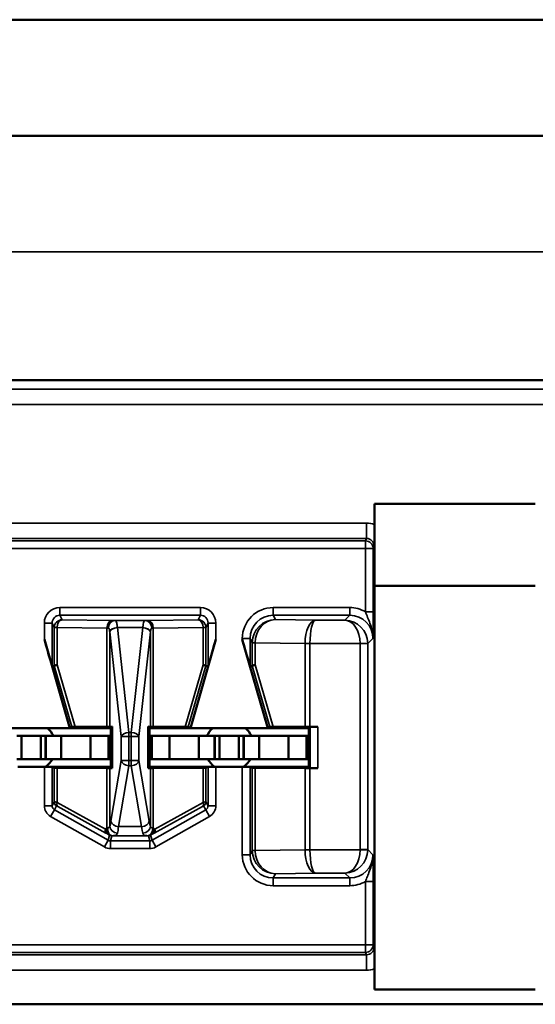
# Model space of a CAD drawing. Units: inches. Extents: x 0.1 to 33.9, y 0.6 to 21.4.
# Drawn here: x 11.9 to 12.2, y 7.2 to 7.9 of the extents above; entities that cross this region are included whole.
import ezdxf

# ---------------------------------------------------------------- set-up
doc = ezdxf.new("R2010")
doc.units = ezdxf.units.IN
doc.header["$MEASUREMENT"] = 0
doc.layers.add('Visible (ANSI)', color=7, linetype='Continuous', lineweight=50)
doc.layers.add('Visible Narrow (ANSI)', color=7, linetype='Continuous', lineweight=35)

msp = doc.modelspace()

# ---------------------------------------------------------------- linework, layer by layer
at = {"layer": 'Visible (ANSI)'}
for p, q in [((4.72309, 7.88495), (22.21309, 7.88495)), ((5.11809, 7.80995), (21.91809, 7.80995)), ((13.45059, 7.65195), (9.24059, 7.65195)), ((10.05059, 7.65195), (12.64059, 7.65195)), ((12.08359, 7.55861), (12.08359, 7.57195)), ((12.08359, 7.57195), (12.18759, 7.57195)), ((12.08359, 7.2713), (12.08359, 7.55861)), ((12.18759, 7.51895), (12.08359, 7.51895)), ((11.88659, 7.42695), (11.87014, 7.48419)), ((11.96459, 7.42695), (11.98105, 7.48419)), ((12.01459, 7.42695), (11.99814, 7.48419)), ((11.87514, 7.46696), (11.87656, 7.46716)), ((11.97462, 7.46716), (11.97605, 7.46696)), ((12.00314, 7.46696), (12.00456, 7.46716)), ((11.83659, 7.42695), (11.88659, 7.42695)), ((11.88659, 7.42695), (11.88799, 7.42773)), ((11.91309, 7.42695), (11.88659, 7.42695)), ((11.91063, 7.42782), (11.89004, 7.42775)), ((11.91241, 7.42783), (11.91401, 7.42787)), ((11.91401, 7.42787), (11.91309, 7.42695)), ((11.91309, 7.40195), (11.91309, 7.42695)), ((11.91401, 7.42787), (11.91401, 7.40103)), ((11.93717, 7.40103), (11.93717, 7.42787)), ((11.93717, 7.42787), (11.93878, 7.42783)), ((11.93809, 7.42695), (11.93717, 7.42787)), ((11.93809, 7.42695), (11.93809, 7.40195)), ((11.96459, 7.42695), (11.93809, 7.42695)), ((11.96115, 7.42775), (11.94056, 7.42782)), ((11.9632, 7.42773), (11.96459, 7.42695)), ((11.96459, 7.42695), (12.01459, 7.42695)), ((12.01459, 7.42695), (12.01599, 7.42773)), ((12.04109, 7.42695), (12.01459, 7.42695)), ((12.03872, 7.42782), (12.01804, 7.42775)), ((12.04194, 7.4278), (12.04109, 7.42695)), ((12.04109, 7.40195), (12.04109, 7.42695)), ((12.04694, 7.42782), (12.04186, 7.42782)), ((11.85234, 7.42195), (11.85534, 7.42195)), ((11.85534, 7.42195), (11.86784, 7.42195)), ((11.85534, 7.40695), (11.85534, 7.42195)), ((11.87084, 7.42195), (11.86784, 7.42195)), ((11.86784, 7.40695), (11.86784, 7.42195)), ((11.87084, 7.42195), (11.87109, 7.42195)), ((11.87084, 7.40695), (11.87084, 7.42195)), ((11.88109, 7.42195), (11.87109, 7.42195)), ((11.87109, 7.40695), (11.87109, 7.42195)), ((11.90005, 7.42195), (11.88109, 7.42195)), ((11.88109, 7.40695), (11.88109, 7.42195)), ((11.90005, 7.42195), (11.91159, 7.42195)), ((11.90005, 7.40695), (11.90005, 7.42195)), ((11.91159, 7.42195), (11.91309, 7.42195)), ((11.91159, 7.40695), (11.91159, 7.42195)), ((11.93959, 7.42195), (11.93809, 7.42195)), ((11.95114, 7.42195), (11.93959, 7.42195)), ((11.93959, 7.40695), (11.93959, 7.42195)), ((11.95114, 7.42195), (11.97009, 7.42195)), ((11.95114, 7.40695), (11.95114, 7.42195)), ((11.97009, 7.42195), (11.98009, 7.42195)), ((11.97009, 7.40695), (11.97009, 7.42195)), ((11.98034, 7.42195), (11.98009, 7.42195)), ((11.98009, 7.40695), (11.98009, 7.42195)), ((11.98034, 7.42195), (11.98334, 7.42195)), ((11.98034, 7.40695), (11.98034, 7.42195)), ((11.98334, 7.42195), (11.99584, 7.42195)), ((11.98334, 7.40695), (11.98334, 7.42195)), ((11.99884, 7.42195), (11.99584, 7.42195)), ((11.99584, 7.40695), (11.99584, 7.42195)), ((11.99884, 7.42195), (11.99909, 7.42195)), ((11.99884, 7.40695), (11.99884, 7.42195)), ((12.00909, 7.42195), (11.99909, 7.42195)), ((11.99909, 7.40695), (11.99909, 7.42195)), ((12.02805, 7.42195), (12.00909, 7.42195)), ((12.00909, 7.40695), (12.00909, 7.42195)), ((12.02805, 7.42195), (12.03959, 7.42195)), ((12.02805, 7.40695), (12.02805, 7.42195)), ((12.03959, 7.42195), (12.04109, 7.42195)), ((12.03959, 7.40695), (12.03959, 7.42195)), ((11.85234, 7.40695), (11.85534, 7.40695)), ((11.85534, 7.40695), (11.86784, 7.40695)), ((11.87084, 7.40695), (11.86784, 7.40695)), ((11.87084, 7.40695), (11.87109, 7.40695)), ((11.88109, 7.40695), (11.87109, 7.40695)), ((11.90005, 7.40695), (11.88109, 7.40695)), ((11.90005, 7.40695), (11.91159, 7.40695)), ((11.91159, 7.40695), (11.91309, 7.40695)), ((11.93959, 7.40695), (11.93809, 7.40695)), ((11.95114, 7.40695), (11.93959, 7.40695)), ((11.95114, 7.40695), (11.97009, 7.40695)), ((11.97009, 7.40695), (11.98009, 7.40695)), ((11.98034, 7.40695), (11.98009, 7.40695)), ((11.98034, 7.40695), (11.98334, 7.40695)), ((11.98334, 7.40695), (11.99584, 7.40695)), ((11.99884, 7.40695), (11.99584, 7.40695)), ((11.99884, 7.40695), (11.99909, 7.40695)), ((12.00909, 7.40695), (11.99909, 7.40695)), ((12.02805, 7.40695), (12.00909, 7.40695)), ((12.02805, 7.40695), (12.03959, 7.40695)), ((12.03959, 7.40695), (12.04109, 7.40695)), ((11.87014, 7.40195), (11.85305, 7.40195)), ((11.91309, 7.40195), (11.87014, 7.40195)), ((11.87657, 7.40121), (11.87514, 7.40193)), ((11.87842, 7.4012), (11.91063, 7.40108)), ((11.91401, 7.40103), (11.91241, 7.40107)), ((11.91309, 7.40195), (11.91401, 7.40103)), ((11.93809, 7.40195), (11.93717, 7.40103)), ((11.93878, 7.40107), (11.93717, 7.40103)), ((11.93809, 7.40195), (11.98105, 7.40195)), ((11.94056, 7.40108), (11.97277, 7.4012)), ((11.97605, 7.40193), (11.97462, 7.40121)), ((11.99814, 7.40195), (11.98105, 7.40195)), ((12.04109, 7.40195), (11.99814, 7.40195)), ((12.00457, 7.40121), (12.00314, 7.40193)), ((12.00642, 7.4012), (12.03872, 7.40108)), ((12.04194, 7.4011), (12.04109, 7.40195)), ((12.04186, 7.40108), (12.04694, 7.40108)), ((12.08359, 7.25795), (12.08359, 7.2713)), ((12.18759, 7.25795), (12.08359, 7.25795)), ((10.71394, 7.24836), (13.04324, 7.24836))]:
    msp.add_line(p, q, dxfattribs=at)
for centre, start, end in [((11.86159, 7.41495), 25.94448, 48.59038), ((11.98959, 7.41495), 131.40962, 154.05552), ((11.98959, 7.41495), 25.94448, 48.59038), ((11.86159, 7.41495), 305.65909, 330), ((11.98959, 7.41495), 210, 234.34091), ((11.98959, 7.41495), 305.65909, 330)]:
    msp.add_arc(centre, 0.016, start, end, dxfattribs=at)
for centre, major_axis, ratio, start_param, end_param in [((11.87014, 7.48435), (0.005, -0.01739), 0.002411, 4.720776, 6.282846), ((11.98105, 7.48435), (-0.005, -0.01739), 0.002411, 0.00034, 1.562409), ((11.99814, 7.48435), (0.005, -0.01739), 0.002411, 4.720776, 6.282846), ((11.87653, 7.48525), (0.00003, -0.01809), 0.002474, 0.000344, 0.031733), ((11.88157, 7.46786), (-0.005, -0.00071), 0.111384, 5.377883, 6.258655), ((11.96962, 7.46786), (0.005, -0.00071), 0.111384, 0.024531, 0.905302), ((11.97466, 7.48525), (-0.00003, -0.01809), 0.002474, 6.251453, 6.282842), ((12.00453, 7.48525), (0.00003, -0.01809), 0.002474, 0.000344, 0.031733), ((12.00957, 7.46786), (-0.005, -0.00071), 0.111384, 5.377883, 6.258655), ((11.89319, 7.42773), (-0.00521, 0), 0.004293, 5.363321, 6.275481), ((11.90748, 7.42784), (0.005, 0), 0.004363, 5.393687, 6.114795), ((11.94371, 7.42784), (0.005, 0), 0.004363, 3.309983, 4.031091), ((11.958, 7.42773), (-0.00521, 0), 0.004293, 3.149297, 4.061457), ((12.02119, 7.42773), (-0.00521, 0), 0.004293, 5.363321, 6.275481), ((12.04186, 7.4278), (0.005, 0), 0.004363, 1.570796, 2.252095), ((12.04694, 7.4278), (0.005, 0), 0.004363, 1.570796, 3.137229), ((11.87014, 7.40193), (-0.005, 0), 0.004363, 3.150319, 4.712389), ((11.88157, 7.40121), (-0.005, 0), 0.004363, 0.008727, 0.889498), ((11.90748, 7.40107), (-0.005, 0), 0.004363, 3.309983, 4.031091), ((11.94371, 7.40107), (-0.005, 0), 0.004363, 5.393687, 6.114795), ((11.96962, 7.40121), (-0.005, 0), 0.004363, 2.252095, 3.132866), ((11.98105, 7.40193), (-0.005, 0), 0.004363, 4.712389, 6.274458), ((11.99814, 7.40193), (-0.005, 0), 0.004363, 3.150319, 4.712389), ((12.00957, 7.40121), (-0.005, 0), 0.004363, 0.008727, 0.889498), ((12.04186, 7.4011), (-0.005, 0), 0.004363, 0.889498, 1.570796), ((12.04694, 7.4011), (-0.005, 0), 0.004363, 0.004363, 1.570796)]:
    msp.add_ellipse(centre, major_axis=major_axis, ratio=ratio, start_param=start_param, end_param=end_param, dxfattribs=at)
for points, knots in [([(12.08342, 7.54452), (12.08342, 7.54454), (12.08342, 7.54456), (12.08346, 7.54609), (12.0835, 7.54769), (12.08355, 7.55084), (12.08356, 7.55231), (12.08359, 7.55562), (12.08359, 7.5571), (12.08359, 7.55861)], [-0.00022415, -0.00022415, -0.00022415, -0.00022415, 0, 0, 0.01995097, 0.01995097, 0.03004104, 0.03004104, 0.03747836, 0.03747836, 0.03747836, 0.03747836]), ([(12.08359, 7.2713), (12.08359, 7.2728), (12.08359, 7.27428), (12.08356, 7.2776), (12.08355, 7.27907), (12.0835, 7.28222), (12.08346, 7.28382), (12.08342, 7.28535), (12.08342, 7.28536), (12.08342, 7.28538)], [0, 0, 0, 0, 0.01146201, 0.01146201, 0.0270123, 0.0270123, 0.0577597, 0.0577597, 0.05810515, 0.05810515, 0.05810515, 0.05810515])]:
    msp.add_open_spline(points, degree=3, knots=knots, dxfattribs=at)
at = {"layer": 'Visible Narrow (ANSI)'}
for p, q in [((21.29309, 7.73495), (5.64309, 7.73495)), ((13.44478, 7.64614), (9.24641, 7.64614)), ((9.24641, 7.63614), (13.44478, 7.63614)), ((12.07843, 7.55952), (10.90276, 7.55952)), ((12.07843, 7.55952), (12.07843, 7.54953)), ((10.90276, 7.54953), (12.07843, 7.54953)), ((12.07781, 7.54798), (10.90338, 7.54798)), ((12.07843, 7.54953), (12.07781, 7.54798)), ((12.07781, 7.54798), (12.07781, 7.54298)), ((12.08281, 7.54298), (12.08342, 7.54452)), ((10.90338, 7.54298), (12.07781, 7.54298)), ((12.07781, 7.54298), (12.08281, 7.54298)), ((12.07781, 7.54298), (12.07781, 7.50209)), ((12.08281, 7.50209), (12.08281, 7.54298)), ((11.97105, 7.50486), (11.88013, 7.50486)), ((11.88013, 7.49987), (11.88013, 7.50486)), ((11.88013, 7.49987), (11.97105, 7.49987)), ((11.88157, 7.497), (11.88013, 7.49987)), ((11.97105, 7.49987), (11.96962, 7.497)), ((11.97105, 7.49987), (11.97105, 7.50486)), ((12.06764, 7.50486), (12.01813, 7.50486)), ((12.01813, 7.49987), (12.01813, 7.50486)), ((12.01952, 7.49708), (12.01813, 7.49987)), ((12.01813, 7.49987), (12.06764, 7.49987)), ((12.06764, 7.49987), (12.06449, 7.49672)), ((12.06764, 7.49987), (12.06764, 7.50486)), ((12.07781, 7.50209), (12.08281, 7.50209)), ((11.87014, 7.49486), (11.87014, 7.48419)), ((11.87514, 7.49486), (11.87014, 7.49486)), ((11.87514, 7.46696), (11.87514, 7.49486)), ((11.87514, 7.49486), (11.87657, 7.492)), ((11.91378, 7.49655), (11.88157, 7.497)), ((11.93556, 7.49651), (11.91562, 7.49651)), ((11.96962, 7.497), (11.93741, 7.49655)), ((11.97462, 7.492), (11.97605, 7.49486)), ((11.97605, 7.49486), (11.98105, 7.49486)), ((11.97605, 7.49486), (11.97605, 7.46696)), ((11.98105, 7.48419), (11.98105, 7.49486)), ((12.04541, 7.49672), (12.01952, 7.49708)), ((12.06449, 7.49672), (12.04541, 7.49672)), ((11.87657, 7.492), (11.87657, 7.46717)), ((11.87842, 7.492), (11.87657, 7.492)), ((11.87842, 7.46786), (11.87842, 7.492)), ((11.87842, 7.492), (11.91063, 7.49155)), ((11.91063, 7.49155), (11.91063, 7.42782)), ((11.91241, 7.4892), (11.91989, 7.42148)), ((11.91241, 7.42783), (11.91241, 7.4892)), ((11.91733, 7.49196), (11.93385, 7.49196)), ((11.92481, 7.4242), (11.91734, 7.49192)), ((11.93385, 7.49192), (11.92637, 7.4242)), ((11.9313, 7.42148), (11.93878, 7.4892)), ((11.93878, 7.4892), (11.93878, 7.42783)), ((11.94056, 7.49155), (11.97277, 7.492)), ((11.94056, 7.42782), (11.94056, 7.49155)), ((11.97277, 7.492), (11.97277, 7.46786)), ((11.97462, 7.492), (11.97277, 7.492)), ((11.97462, 7.46717), (11.97462, 7.492)), ((11.99814, 7.48486), (11.99814, 7.48419)), ((12.00314, 7.48486), (11.99814, 7.48486)), ((12.00314, 7.48486), (12.00457, 7.482)), ((12.00314, 7.46696), (12.00314, 7.48486)), ((12.00642, 7.482), (12.00457, 7.482)), ((12.00457, 7.482), (12.00457, 7.46717)), ((12.00642, 7.48214), (12.03872, 7.48168)), ((12.00642, 7.46786), (12.00642, 7.482)), ((12.04187, 7.48172), (12.03872, 7.48174)), ((12.04186, 7.48168), (12.03872, 7.48168)), ((12.03872, 7.48168), (12.03872, 7.42782)), ((12.04186, 7.48168), (12.04187, 7.48172)), ((12.04186, 7.42782), (12.04186, 7.48168)), ((12.04187, 7.48172), (12.07431, 7.48172)), ((12.07931, 7.48181), (12.07431, 7.48172)), ((12.07931, 7.48155), (12.07432, 7.48155)), ((12.07432, 7.48155), (12.07432, 7.34835)), ((12.07931, 7.48155), (12.08263, 7.48487)), ((12.07931, 7.34835), (12.07931, 7.48155)), ((11.89004, 7.42775), (11.87842, 7.46786)), ((11.97277, 7.46786), (11.96115, 7.42775)), ((12.01804, 7.42775), (12.00642, 7.46786)), ((11.87656, 7.46716), (11.88799, 7.42773)), ((11.9632, 7.42773), (11.97462, 7.46716)), ((12.00456, 7.46716), (12.01599, 7.42773)), ((11.92481, 7.4242), (11.92481, 7.42148)), ((11.92637, 7.4242), (11.92481, 7.4242)), ((11.92637, 7.42148), (11.92637, 7.4242)), ((12.04194, 7.4278), (12.04194, 7.4011)), ((12.04694, 7.40108), (12.04694, 7.42782)), ((11.91989, 7.42148), (11.92481, 7.42148)), ((11.91989, 7.42148), (11.91989, 7.40602)), ((11.92481, 7.40602), (11.92481, 7.42148)), ((11.92481, 7.42148), (11.92637, 7.42148)), ((11.92637, 7.42148), (11.92637, 7.40602)), ((11.92637, 7.42148), (11.9313, 7.42148)), ((11.9313, 7.40602), (11.9313, 7.42148)), ((11.91989, 7.40602), (11.91321, 7.36675)), ((11.92481, 7.40602), (11.91989, 7.40602)), ((11.92481, 7.40602), (11.92481, 7.40249)), ((11.92637, 7.40602), (11.92481, 7.40602)), ((11.92637, 7.40249), (11.92637, 7.40602)), ((11.9313, 7.40602), (11.92637, 7.40602)), ((11.93798, 7.36675), (11.9313, 7.40602)), ((11.87014, 7.40195), (11.87014, 7.37677)), ((11.87514, 7.37677), (11.87514, 7.40193)), ((11.87657, 7.40121), (11.87657, 7.37925)), ((11.87842, 7.37886), (11.87842, 7.4012)), ((11.91063, 7.40108), (11.91063, 7.36235)), ((11.91241, 7.36357), (11.91241, 7.40107)), ((11.91814, 7.36322), (11.92481, 7.40249)), ((11.92481, 7.40249), (11.92637, 7.40249)), ((11.92637, 7.40249), (11.93305, 7.36322)), ((11.93878, 7.40107), (11.93878, 7.36357)), ((11.94056, 7.36235), (11.94056, 7.40108)), ((11.97277, 7.4012), (11.97277, 7.37886)), ((11.97462, 7.37925), (11.97462, 7.40121)), ((11.97605, 7.40193), (11.97605, 7.37677)), ((11.98105, 7.37677), (11.98105, 7.40195)), ((11.99814, 7.40195), (11.99814, 7.34504)), ((12.00314, 7.34504), (12.00314, 7.40193)), ((12.00457, 7.40121), (12.00457, 7.3479)), ((12.00642, 7.3479), (12.00642, 7.4012)), ((12.03872, 7.40108), (12.03872, 7.34822)), ((12.04186, 7.34822), (12.04186, 7.40108)), ((11.87657, 7.37925), (11.87514, 7.37677)), ((11.90959, 7.36168), (11.87842, 7.37886)), ((11.97277, 7.37886), (11.9416, 7.36168)), ((11.97605, 7.37677), (11.97462, 7.37925)), ((11.87514, 7.37677), (11.87014, 7.37677)), ((11.87665, 7.37416), (11.87419, 7.36982)), ((11.87665, 7.37416), (11.87809, 7.37664)), ((11.91143, 7.35443), (11.87665, 7.37416)), ((11.87883, 7.37625), (11.90999, 7.35907)), ((11.97453, 7.37416), (11.93976, 7.35443)), ((11.94119, 7.35907), (11.97236, 7.37625)), ((11.9731, 7.37664), (11.97453, 7.37416)), ((11.97453, 7.37416), (11.977, 7.36982)), ((11.97605, 7.37677), (11.98105, 7.37677)), ((11.87419, 7.36982), (11.90896, 7.35008)), ((11.94223, 7.35008), (11.977, 7.36982)), ((11.93305, 7.36322), (11.91814, 7.36322)), ((11.91143, 7.35443), (11.90896, 7.35008)), ((11.9123, 7.35775), (11.91143, 7.35443)), ((11.91291, 7.35404), (11.91378, 7.35736)), ((11.91291, 7.35404), (11.91291, 7.34904)), ((11.93828, 7.35404), (11.91291, 7.35404)), ((11.9143, 7.35736), (11.93688, 7.35736)), ((11.9374, 7.35736), (11.93828, 7.35404)), ((11.93828, 7.35404), (11.93828, 7.34904)), ((11.93976, 7.35443), (11.93888, 7.35775)), ((11.93976, 7.35443), (11.94223, 7.35008)), ((11.91291, 7.34904), (11.93828, 7.34904)), ((12.00457, 7.3479), (12.00314, 7.34504)), ((12.00457, 7.3479), (12.00642, 7.3479)), ((12.03872, 7.34822), (12.00642, 7.34776)), ((12.03872, 7.34822), (12.04186, 7.34822)), ((12.03872, 7.34816), (12.04187, 7.34818)), ((12.04187, 7.34818), (12.04186, 7.34822)), ((12.07431, 7.34818), (12.04187, 7.34818)), ((12.07431, 7.34818), (12.07931, 7.3481)), ((12.07432, 7.34835), (12.07931, 7.34835)), ((12.08263, 7.34503), (12.07931, 7.34835)), ((12.00314, 7.34504), (11.99814, 7.34504)), ((12.01813, 7.33004), (12.01952, 7.33282)), ((12.01813, 7.33004), (12.01813, 7.32504)), ((12.06764, 7.33004), (12.01813, 7.33004)), ((12.01952, 7.33282), (12.04541, 7.33318)), ((12.04541, 7.33318), (12.06449, 7.33318)), ((12.06449, 7.33318), (12.06764, 7.33004)), ((12.06764, 7.33004), (12.06764, 7.32504)), ((12.07781, 7.32782), (12.08281, 7.32782)), ((12.07781, 7.32782), (12.07781, 7.28692)), ((12.08281, 7.28692), (12.08281, 7.32782)), ((12.01813, 7.32504), (12.06764, 7.32504)), ((12.07781, 7.28692), (10.90338, 7.28692)), ((12.08281, 7.28692), (12.07781, 7.28692)), ((12.07781, 7.28692), (12.07781, 7.28193)), ((12.08342, 7.28538), (12.08281, 7.28692)), ((12.07843, 7.28037), (10.90276, 7.28037)), ((10.90338, 7.28193), (12.07781, 7.28193)), ((12.07781, 7.28193), (12.07843, 7.28037)), ((12.07843, 7.27038), (12.07843, 7.28037)), ((10.90276, 7.27038), (12.07843, 7.27038))]:
    msp.add_line(p, q, dxfattribs=at)
for centre, major_axis, ratio, start_param, end_param in [((12.07842, 7.54451), (0.00557, 0.01394), 0.998896, 0.028498, 0.379942), ((12.07781, 7.54298), (0.00464, -0.00186), 0.998896, 0.380703, 1.950738), ((12.07842, 7.54451), (0.00187, 0.00467), 0.994508, 5.093092, 6.663127), ((11.88014, 7.49486), (-0.00447, 0.00895), 0.99981, 5.819644, 7.390288), ((11.88014, 7.49486), (-0.00224, 0.00447), 0.999429, 5.819644, 7.390288), ((11.97105, 7.49486), (0.00447, 0.00895), 0.99981, 5.176082, 6.746726), ((11.97105, 7.49486), (0.00224, 0.00447), 0.999429, 5.176082, 6.746726), ((12.01814, 7.48486), (-0.00895, 0.01789), 0.99981, 5.819644, 7.390288), ((12.01814, 7.48486), (-0.00671, 0.01342), 0.999683, 5.819644, 7.390288), ((12.06763, 7.48486), (0.01415, 0.01415), 0.999695, 0.251846, 0.785246), ((12.06763, 7.48486), (0.01061, 0.01061), 0.999493, 5.497939, 7.068431), ((11.88157, 7.492), (0.00447, 0.00224), 0.99981, 1.107255, 2.677899), ((11.88157, 7.492), (0.00007, 0.005), 0.629764, 0.022469, 1.579709), ((11.91378, 7.49155), (0.00007, 0.005), 0.629764, 0.022469, 1.579709), ((11.91562, 7.49151), (0.00012, 0.005), 0.814039, 0.030053, 1.590715), ((11.90748, 7.49641), (-0.01, 0), 0.017455, 3.761175, 4.031091), ((11.94371, 7.49641), (-0.01, 0), 0.017455, 5.393687, 5.663603), ((11.93556, 7.49151), (-0.00012, 0.005), 0.814039, 4.692471, 6.253132), ((11.93741, 7.49155), (-0.00007, 0.005), 0.629764, 4.703476, 6.260716), ((11.96962, 7.492), (0.00447, -0.00224), 0.99981, 0.463693, 2.034337), ((11.96962, 7.492), (-0.00007, 0.005), 0.629764, 4.703476, 6.260716), ((12.01952, 7.48209), (-0.00806, -0.01268), 0.993794, 3.71029, 5.267529), ((12.01952, 7.48209), (0.00056, 0.01499), 0.87361, 0.0427, 1.59994), ((12.04541, 7.48172), (-0.00014, -0.015), 0.446215, 3.161764, 4.715107), ((12.04541, 7.48172), (0.00007, 0.015), 0.236299, 0.018486, 1.571829), ((12.06449, 7.48172), (-0.0058, 0.01387), 0.983654, 4.327619, 5.880962), ((12.06449, 7.48172), (0.0003, -0.015), 0.654884, 1.557684, 3.111027), ((11.90748, 7.49141), (0.005, 0), 0.03491, 0.619583, 0.889498), ((11.91733, 7.48924), (-0.00497, -0.00056), 0.542248, 4.651684, 6.079346), ((11.91734, 7.4892), (-0.00497, -0.00055), 0.542319, 4.652589, 6.082361), ((11.90748, 7.48662), (0, 0.0154), 0.324704, 4.880779, 4.883306), ((11.90748, 7.48934), (0, 0.0154), 0.649408, 4.880779, 4.883306), ((11.94371, 7.48934), (0, 0.0154), 0.649408, 1.399879, 1.402406), ((11.93385, 7.48924), (0.00497, -0.00056), 0.542248, 0.20384, 1.631501), ((11.93385, 7.4892), (0.00497, -0.00055), 0.542319, 0.200825, 1.630597), ((11.94371, 7.48662), (0, 0.0154), 0.324704, 1.399879, 1.402406), ((11.94371, 7.49141), (0.005, 0), 0.03491, 2.252095, 2.52201), ((12.01964, 7.48186), (0.01282, -0.00801), 0.989429, 3.682035, 3.695439), ((12.00957, 7.48214), (-0.005, 0.00007), 0.010946, 0.00896, 0.889572), ((12.01649, 7.48186), (-0.00856, 0.0054), 0.984163, 0.541911, 0.555316), ((12.05774, 7.48155), (-0.01903, 0.00027), 0.788321, 0.005016, 0.008913), ((12.06431, 7.48155), (0.00707, 0.00707), 0.999695, 5.497939, 5.515088), ((12.06431, 7.48155), (0.01061, 0.01061), 0.999898, 5.497939, 5.515088), ((11.92481, 7.42148), (-0.00497, -0.00055), 0.542319, 4.652589, 6.082361), ((11.92637, 7.42148), (0.00497, -0.00055), 0.542319, 0.200825, 1.630597), ((11.92481, 7.40602), (-0.00493, 0.00084), 0.702053, 0.237574, 1.689583), ((11.92637, 7.40602), (0.00493, 0.00084), 0.702053, 4.593602, 6.045611), ((11.88157, 7.37812), (-0.005, 0.00114), 0.007635, 5.395421, 6.276192), ((11.87957, 7.37925), (-0.003, 0), 0.999924, 0, 1.054499), ((11.88031, 7.37886), (-0.00145, -0.00263), 0.578953, 5.021342, 6.261779), ((11.97088, 7.37886), (0.00145, -0.00263), 0.578953, 0.021406, 1.261843), ((11.96962, 7.37812), (0.005, 0.00114), 0.007635, 0.006993, 0.887765), ((11.97162, 7.37925), (0.003, 0), 0.999924, 5.228687, 6.283185), ((11.87814, 7.37677), (-0.004, -0.00693), 0.999848, 5.235994, 6.290493), ((11.87814, 7.37677), (-0.0015, -0.0026), 0.99934, 5.235994, 6.290493), ((11.88009, 7.37551), (-0.002, 0.00114), 0.015179, 5.402305, 6.283076), ((11.9711, 7.37551), (0.002, 0.00114), 0.015179, 0.000109, 0.88088), ((11.97305, 7.37677), (0.0015, -0.0026), 0.99934, 6.275878, 7.330376), ((11.97305, 7.37677), (0.004, -0.00693), 0.999848, 6.275878, 7.330376), ((11.91141, 7.37736), (0, -0.015), 0.17, 0.403953, 0.785398), ((11.91814, 7.36675), (-0.00493, 0.00084), 0.702053, 0.237574, 1.689583), ((11.93305, 7.36675), (0.00493, 0.00084), 0.702053, 4.593602, 6.045611), ((11.93978, 7.37736), (0, 0.015), 0.17, 2.356194, 2.737639), ((11.91147, 7.36168), (-0.00145, -0.00263), 0.578953, 5.021342, 6.261779), ((11.91147, 7.36168), (0.00159, -0.00255), 0.566833, 4.372693, 4.747862), ((11.91147, 7.36168), (-0.00147, -0.00262), 0.281564, 5.251767, 6.264996), ((11.9143, 7.36236), (0.00008, -0.005), 0.682327, 4.701272, 6.25931), ((11.91734, 7.36357), (0.00465, -0.00185), 0.908482, 3.554221, 5.059096), ((11.91634, 7.37736), (0, 0.02), 0.1275, 3.545546, 3.926991), ((11.93485, 7.37736), (0, -0.02), 0.1275, 5.497787, 5.879232), ((11.93385, 7.36357), (0.00465, 0.00185), 0.908482, 4.365682, 5.870556), ((11.93688, 7.36236), (-0.00008, -0.005), 0.682327, 0.023875, 1.581914), ((11.93971, 7.36168), (0.00159, 0.00255), 0.566833, 4.676916, 5.052085), ((11.93971, 7.36168), (0.00147, -0.00262), 0.281564, 0.018189, 1.031418), ((11.93971, 7.36168), (0.00145, -0.00263), 0.578953, 0.021406, 1.261843), ((11.91291, 7.35704), (-0.00077, -0.0029), 0.999294, 6.02511, 6.54126), ((11.91378, 7.36035), (-0.0029, 0.00077), 0.999837, 1.312721, 1.828871), ((11.9374, 7.36035), (0.0029, 0.00077), 0.999837, 4.454314, 4.970464), ((11.93828, 7.35704), (0.00077, -0.0029), 0.999294, 6.02511, 6.54126), ((11.91291, 7.35704), (-0.00204, -0.00774), 0.999837, 6.02511, 6.54126), ((11.93828, 7.35704), (0.00204, -0.00774), 0.999837, 6.02511, 6.54126), ((12.01964, 7.34804), (-0.01282, -0.00801), 0.989429, 5.729339, 5.742743), ((12.00957, 7.34776), (-0.005, -0.00007), 0.010946, 5.393613, 6.274225), ((12.01952, 7.34782), (0.00806, -0.01268), 0.993794, 4.157249, 5.714488), ((12.01649, 7.34804), (0.00856, 0.0054), 0.984163, 2.586277, 2.599681), ((12.01952, 7.34782), (-0.00056, 0.01499), 0.87361, 1.541653, 3.098892), ((12.05774, 7.34836), (-0.01903, -0.00027), 0.788321, 6.274273, 6.278169), ((12.04541, 7.34818), (0.00014, -0.015), 0.446215, 4.709671, 6.263014), ((12.04541, 7.34818), (-0.00007, 0.015), 0.236299, 1.569764, 3.123107), ((12.06449, 7.34818), (-0.0003, -0.015), 0.654884, 0.030565, 1.583908), ((12.06449, 7.34818), (0.0058, 0.01387), 0.983654, 3.543816, 5.097159), ((12.06431, 7.34836), (0.00707, -0.00707), 0.999695, 0.768097, 0.785246), ((12.06431, 7.34836), (0.01061, -0.01061), 0.999898, 0.768097, 0.785246), ((12.01814, 7.34504), (-0.00895, -0.01789), 0.99981, 5.176082, 6.746726), ((12.01814, 7.34504), (-0.00671, -0.01342), 0.999683, 5.176082, 6.746726), ((12.06763, 7.34504), (0.01061, -0.01061), 0.999493, 5.497939, 7.068431), ((12.06763, 7.34504), (0.01415, -0.01415), 0.999695, 5.497939, 6.031339), ((12.07781, 7.28692), (0.00464, 0.00186), 0.998896, 4.332447, 5.902482), ((12.07842, 7.28539), (0.00187, -0.00467), 0.994508, 5.903243, 7.473278), ((12.07842, 7.28539), (0.00557, -0.01394), 0.998896, 5.903243, 6.254687)]:
    msp.add_ellipse(centre, major_axis=major_axis, ratio=ratio, start_param=start_param, end_param=end_param, dxfattribs=at)
for points, knots in [([(12.07781, 7.50209), (12.07819, 7.50098), (12.07866, 7.49978), (12.07964, 7.49735), (12.08016, 7.4961), (12.08066, 7.49474), (12.08119, 7.49332), (12.08169, 7.49179), (12.08243, 7.48846), (12.08264, 7.48666), (12.08263, 7.48487)], [-0.05142772, -0.05142772, -0.05142772, -0.05142772, -0.03800222, -0.03800222, -0.02562096, -0.02562096, -0.02562096, -0.01271758, -0.01271758, 0.0001858, 0.0001858, 0.0001858, 0.0001858]), ([(12.08263, 7.48487), (12.08266, 7.48607), (12.08268, 7.48727), (12.08272, 7.48979), (12.08273, 7.49111), (12.08275, 7.49254), (12.08277, 7.4939), (12.08278, 7.49536), (12.0828, 7.49854), (12.08281, 7.50032), (12.08281, 7.50209)], [-0.0001858, -0.0001858, -0.0001858, -0.0001858, 0.01271758, 0.01271758, 0.02562096, 0.02562096, 0.02562096, 0.03800222, 0.03800222, 0.05142772, 0.05142772, 0.05142772, 0.05142772]), ([(11.91733, 7.49196), (11.91729, 7.4928), (11.91722, 7.49356), (11.917, 7.49484), (11.91685, 7.49537), (11.91655, 7.49595), (11.91643, 7.49612), (11.91629, 7.49624), (11.9162, 7.49632), (11.9161, 7.49639), (11.91587, 7.49648), (11.91575, 7.49651), (11.91562, 7.49651)], [-0.02014303, -0.02014303, -0.02014303, -0.02014303, -0.01633263, -0.01633263, -0.01232929, -0.01232929, -0.01013024, -0.01013024, -0.01013024, -0.00859482, -0.00859482, -0.00689355, -0.00689355, -0.00689355, -0.00689355]), ([(11.93556, 7.49651), (11.93543, 7.49651), (11.93531, 7.49648), (11.93509, 7.49639), (11.93499, 7.49632), (11.93489, 7.49624), (11.93476, 7.49612), (11.93464, 7.49595), (11.93433, 7.49537), (11.93418, 7.49484), (11.93397, 7.49356), (11.9339, 7.4928), (11.93385, 7.49196)], [-0.01336693, -0.01336693, -0.01336693, -0.01336693, -0.01166566, -0.01166566, -0.01013024, -0.01013024, -0.01013024, -0.00793119, -0.00793119, -0.00392785, -0.00392785, -0.00011745, -0.00011745, -0.00011745, -0.00011745]), ([(11.91155, 7.49151), (11.91161, 7.49151), (11.91168, 7.4915), (11.91179, 7.49145), (11.91184, 7.49142), (11.91189, 7.49138), (11.91195, 7.49132), (11.91201, 7.49123), (11.91216, 7.49094), (11.91224, 7.49068), (11.91235, 7.49003), (11.91238, 7.48966), (11.91241, 7.48924)], [0.00689355, 0.00689355, 0.00689355, 0.00689355, 0.00859482, 0.00859482, 0.01013024, 0.01013024, 0.01013024, 0.01232929, 0.01232929, 0.01633263, 0.01633263, 0.02014303, 0.02014303, 0.02014303, 0.02014303]), ([(11.93878, 7.48924), (11.9388, 7.48966), (11.93884, 7.49003), (11.93894, 7.49068), (11.93902, 7.49094), (11.93917, 7.49123), (11.93923, 7.49132), (11.9393, 7.49138), (11.93935, 7.49142), (11.9394, 7.49145), (11.93951, 7.4915), (11.93957, 7.49151), (11.93964, 7.49151)], [0.00011745, 0.00011745, 0.00011745, 0.00011745, 0.00392785, 0.00392785, 0.00793119, 0.00793119, 0.01013024, 0.01013024, 0.01013024, 0.01166566, 0.01166566, 0.01336693, 0.01336693, 0.01336693, 0.01336693]), ([(11.91063, 7.36235), (11.91054, 7.3623), (11.91046, 7.36224), (11.91028, 7.36213), (11.9102, 7.36207), (11.91011, 7.36201), (11.91002, 7.36196), (11.90993, 7.3619), (11.90976, 7.36179), (11.90967, 7.36173), (11.90959, 7.36168)], [-0.000048003, -0.000048003, -0.000048003, -0.000048003, 0.000906597, 0.000906597, 0.001861196, 0.001861196, 0.001861196, 0.002815795, 0.002815795, 0.003770394, 0.003770394, 0.003770394, 0.003770394]), ([(11.90999, 7.35907), (11.9103, 7.3589), (11.91062, 7.35872), (11.91116, 7.35841), (11.9114, 7.35828), (11.9118, 7.35805), (11.91198, 7.35795), (11.91219, 7.35782), (11.91225, 7.35779), (11.9123, 7.35775), (11.9123, 7.35775), (11.9123, 7.35775)], [0, 0, 0, 0, 0.002821683, 0.002821683, 0.004840908, 0.004840908, 0.006394158, 0.006394158, 0.007588966, 0.007588966, 0.008335721, 0.008335721, 0.008335721, 0.008335721]), ([(11.91009, 7.36069), (11.91013, 7.36082), (11.91017, 7.36096), (11.91025, 7.36123), (11.91029, 7.36137), (11.91034, 7.36151), (11.91038, 7.36165), (11.91043, 7.36179), (11.91052, 7.36207), (11.91058, 7.36221), (11.91063, 7.36235)], [-0.003770394, -0.003770394, -0.003770394, -0.003770394, -0.002815795, -0.002815795, -0.001861196, -0.001861196, -0.001861196, -0.000906597, -0.000906597, 0.000048003, 0.000048003, 0.000048003, 0.000048003]), ([(11.91378, 7.35736), (11.91371, 7.35736), (11.91363, 7.35737), (11.91336, 7.35745), (11.91315, 7.35754), (11.9126, 7.35786), (11.91226, 7.35811), (11.9116, 7.35869), (11.91129, 7.35903), (11.91065, 7.3598), (11.91035, 7.36025), (11.91009, 7.36069)], [-0.008335721, -0.008335721, -0.008335721, -0.008335721, -0.007588966, -0.007588966, -0.006394158, -0.006394158, -0.004840908, -0.004840908, -0.002821683, -0.002821683, 0, 0, 0, 0]), ([(11.91241, 7.36357), (11.91235, 7.36328), (11.91226, 7.36305), (11.91191, 7.36259), (11.9116, 7.36244), (11.91111, 7.36237), (11.911, 7.36237), (11.91089, 7.36236)], [0, 0, 0, 0, 0.0056397, 0.0056397, 0.01454852, 0.01454852, 0.01685596, 0.01685596, 0.01685596, 0.01685596]), ([(11.9143, 7.35736), (11.91452, 7.35737), (11.91474, 7.35738), (11.91572, 7.35747), (11.91635, 7.35766), (11.91703, 7.35827), (11.91722, 7.35859), (11.91734, 7.35897)], [-0.01685596, -0.01685596, -0.01685596, -0.01685596, -0.01454852, -0.01454852, -0.0056397, -0.0056397, 0, 0, 0, 0]), ([(11.93385, 7.35897), (11.93394, 7.35867), (11.93407, 7.35842), (11.93454, 7.35787), (11.93495, 7.35765), (11.93588, 7.35742), (11.93636, 7.35737), (11.93688, 7.35736)], [0, 0, 0, 0, 0.00437754, 0.00437754, 0.0113816, 0.0113816, 0.01682938, 0.01682938, 0.01682938, 0.01682938]), ([(11.9411, 7.36069), (11.94087, 7.3603), (11.94061, 7.35991), (11.94008, 7.35925), (11.93984, 7.35897), (11.93956, 7.35869), (11.93942, 7.35855), (11.93928, 7.35842), (11.93885, 7.35806), (11.93856, 7.35784), (11.93789, 7.35746), (11.93759, 7.35736), (11.9374, 7.35736)], [-0.008335729, -0.008335729, -0.008335729, -0.008335729, -0.005861387, -0.005861387, -0.004167864, -0.004167864, -0.004167864, -0.003321103, -0.003321103, -0.001966284, -0.001966284, 0, 0, 0, 0]), ([(11.94029, 7.36236), (11.94003, 7.36237), (11.93979, 7.3624), (11.93933, 7.36258), (11.93912, 7.36274), (11.93889, 7.36315), (11.93882, 7.36334), (11.93878, 7.36357)], [-0.01682938, -0.01682938, -0.01682938, -0.01682938, -0.0113816, -0.0113816, -0.00437754, -0.00437754, 0, 0, 0, 0]), ([(11.93888, 7.35775), (11.93888, 7.35775), (11.93894, 7.35779), (11.9392, 7.35794), (11.93935, 7.35803), (11.9396, 7.35817), (11.93969, 7.35823), (11.93979, 7.35828), (11.93998, 7.35839), (11.94018, 7.3585), (11.94064, 7.35876), (11.94092, 7.35892), (11.94119, 7.35907)], [0, 0, 0, 0, 0.001966284, 0.001966284, 0.003321103, 0.003321103, 0.004167864, 0.004167864, 0.004167864, 0.005861387, 0.005861387, 0.008335729, 0.008335729, 0.008335729, 0.008335729]), ([(11.9416, 7.36168), (11.94151, 7.36173), (11.94143, 7.36179), (11.94125, 7.3619), (11.94116, 7.36196), (11.94108, 7.36201), (11.94099, 7.36207), (11.9409, 7.36213), (11.94073, 7.36224), (11.94064, 7.3623), (11.94056, 7.36235)], [0, 0, 0, 0, 0.0009546, 0.0009546, 0.0019092, 0.0019092, 0.0019092, 0.002863799, 0.002863799, 0.003818399, 0.003818399, 0.003818399, 0.003818399]), ([(11.94056, 7.36235), (11.94061, 7.36221), (11.94066, 7.36207), (11.94076, 7.36179), (11.9408, 7.36165), (11.94085, 7.36151), (11.94089, 7.36137), (11.94093, 7.36123), (11.94102, 7.36096), (11.94106, 7.36082), (11.9411, 7.36069)], [-0.003818399, -0.003818399, -0.003818399, -0.003818399, -0.002863799, -0.002863799, -0.0019092, -0.0019092, -0.0019092, -0.0009546, -0.0009546, 0, 0, 0, 0]), ([(12.08263, 7.34503), (12.08265, 7.34211), (12.08204, 7.33925), (12.08073, 7.33526), (12.08016, 7.33385), (12.07921, 7.33149), (12.0788, 7.3305), (12.07821, 7.32895), (12.078, 7.32837), (12.07781, 7.32782)], [-0.05161352, -0.05161352, -0.05161352, -0.05161352, -0.03063194, -0.03063194, -0.0174629, -0.0174629, -0.0067165, -0.0067165, 0, 0, 0, 0]), ([(12.08281, 7.32782), (12.08281, 7.3287), (12.0828, 7.32958), (12.0828, 7.33185), (12.08279, 7.3332), (12.08277, 7.33606), (12.08275, 7.33754), (12.0827, 7.34112), (12.08267, 7.34309), (12.08263, 7.34503)], [0, 0, 0, 0, 0.0067165, 0.0067165, 0.0174629, 0.0174629, 0.03063194, 0.03063194, 0.05161352, 0.05161352, 0.05161352, 0.05161352])]:
    msp.add_open_spline(points, degree=3, knots=knots, dxfattribs=at)
for points in [[(11.91089, 7.36236), (11.91081, 7.36236), (11.91072, 7.36236), (11.91063, 7.36235)], [(11.94056, 7.36235), (11.94047, 7.36236), (11.94038, 7.36236), (11.94029, 7.36236)], [(11.91378, 7.35736), (11.91396, 7.35736), (11.91414, 7.35736), (11.9143, 7.35736)], [(11.93688, 7.35736), (11.93705, 7.35736), (11.93722, 7.35736), (11.9374, 7.35736)]]:
    msp.add_open_spline(points, degree=3, dxfattribs=at)

doc.saveas('drawing.dxf')
